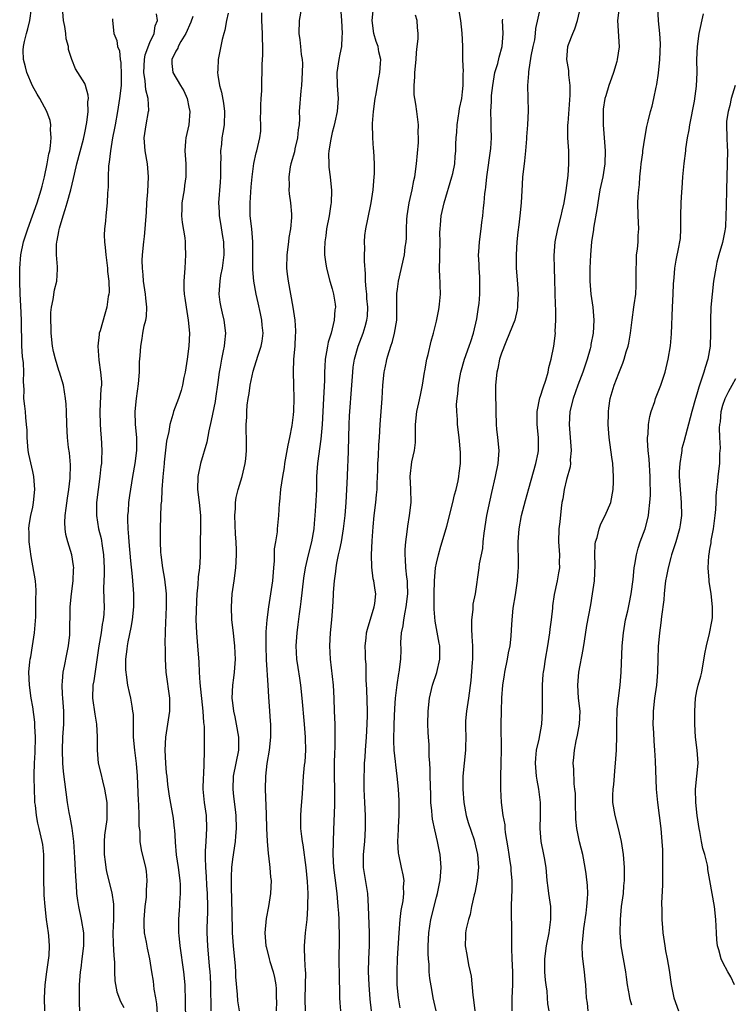
# Model space of a CAD drawing. Units: inches. Extents: x 2565000 to 2568000, y 1536000 to 1539000.
# Drawn here: x 2566975 to 2567085, y 1536148 to 1536299 of the extents above; entities that cross this region are included whole.
import ezdxf

# ---------------------------------------------------------------- set-up
doc = ezdxf.new("R2010")
doc.units = ezdxf.units.IN
doc.header["$MEASUREMENT"] = 0
doc.layers.add('LD25651536_2ft', color=62, linetype='Continuous')

msp = doc.modelspace()

# ---------------------------------------------------------------- linework, layer by layer
at = {"layer": 'LD25651536_2ft'}
for points, elevation in [([(2566978.85, 1536147), (2566978.83, 1536149), (2566978.93, 1536151), (2566979.16, 1536153), (2566979.51, 1536155.51), (2566979.6, 1536157), (2566979.46, 1536158.54), (2566979.45, 1536159), (2566979.14, 1536161), (2566978.89, 1536163), (2566978.77, 1536164.77), (2566978.77, 1536165.23), (2566978.72, 1536167), (2566978.72, 1536169), (2566978.7, 1536171), (2566978.54, 1536172.54), (2566978.47, 1536173), (2566978, 1536175), (2566977.79, 1536175.79), (2566977.56, 1536177), (2566977.41, 1536178.59), (2566977.34, 1536179), (2566977.31, 1536179.31), (2566977.25, 1536181), (2566977.24, 1536182.76), (2566977.22, 1536183.22), (2566977.28, 1536185), (2566977.37, 1536186.63), (2566977.42, 1536189), (2566977.32, 1536190.68), (2566977.33, 1536191.33), (2566977, 1536193.65), (2566976.78, 1536195), (2566976.52, 1536197), (2566976.43, 1536199), (2566976.56, 1536200.56), (2566976.61, 1536201), (2566976.69, 1536201.31), (2566976.99, 1536203), (2566977.29, 1536205), (2566977.46, 1536207.46), (2566977.5, 1536209), (2566977.5, 1536210.5), (2566977.55, 1536211), (2566977.54, 1536211.54), (2566977.41, 1536213), (2566976.74, 1536216.74), (2566976.45, 1536219), (2566976.44, 1536220.44), (2566976.41, 1536221), (2566976.47, 1536221.53), (2566976.72, 1536223), (2566977, 1536224.32), (2566977.13, 1536225), (2566977.32, 1536227), (2566977.18, 1536229), (2566977, 1536229.76), (2566976.41, 1536232.41), (2566976.32, 1536233), (2566976.14, 1536235), (2566976.14, 1536236.14), (2566976.06, 1536237), (2566975.92, 1536238.08), (2566975.87, 1536239), (2566975.78, 1536239.78), (2566975.66, 1536241), (2566975.68, 1536242.32), (2566975.6, 1536243.6), (2566975.64, 1536245), (2566975.57, 1536246.43), (2566975.43, 1536247.43), (2566975.34, 1536249), (2566975.33, 1536250.67), (2566975.3, 1536251.3), (2566975.29, 1536253), (2566975.19, 1536255.19), (2566975.08, 1536257), (2566975, 1536258.98), (2566975, 1536261), (2566975.16, 1536263), (2566975.6, 1536265), (2566976.26, 1536267), (2566976.99, 1536269), (2566977.7, 1536271), (2566978.3, 1536273), (2566978.43, 1536273.57), (2566978.81, 1536275), (2566979.24, 1536277), (2566979.49, 1536278.51), (2566979.61, 1536279), (2566979.75, 1536279.75), (2566979.85, 1536281), (2566979.75, 1536282.25), (2566979.79, 1536283), (2566979.66, 1536283.66), (2566979.17, 1536285), (2566978.08, 1536287), (2566977.67, 1536287.67), (2566976.97, 1536288.97), (2566976.09, 1536291), (2566975.89, 1536291.89), (2566975.57, 1536293), (2566975.56, 1536294.44), (2566975.58, 1536295), (2566975.74, 1536295.74), (2566976.03, 1536297), (2566976.27, 1536297.73), (2566976.54, 1536299), (2566976.81, 1536300.81)], 7772), ([(2566984.26, 1536147), (2566984.2, 1536148.2), (2566984.18, 1536149), (2566984.2, 1536151), (2566984.33, 1536153), (2566984.42, 1536153.58), (2566984.58, 1536155), (2566984.83, 1536157), (2566984.84, 1536159), (2566984.51, 1536161), (2566984.09, 1536163), (2566983.94, 1536163.94), (2566983.8, 1536165), (2566983.73, 1536166.27), (2566983.6, 1536167.6), (2566983.48, 1536170.52), (2566983.31, 1536173), (2566983.04, 1536175.04), (2566982.73, 1536176.73), (2566982.58, 1536177.42), (2566982.32, 1536179), (2566981.75, 1536183.75), (2566981.64, 1536185), (2566981.55, 1536187), (2566981.64, 1536189), (2566981.79, 1536191), (2566981.76, 1536191.76), (2566981.78, 1536193), (2566981.68, 1536194.32), (2566981.61, 1536195), (2566981.6, 1536195.6), (2566981.5, 1536197), (2566981.59, 1536197.59), (2566981.68, 1536199), (2566981.89, 1536199.89), (2566982.24, 1536201.76), (2566982.5, 1536203), (2566982.69, 1536204.69), (2566982.72, 1536205), (2566982.75, 1536208.75), (2566982.77, 1536209), (2566982.96, 1536211), (2566983.22, 1536213), (2566983.28, 1536214.72), (2566983.31, 1536215), (2566983.28, 1536215.28), (2566983.01, 1536217), (2566982.39, 1536219), (2566982.09, 1536220.09), (2566982, 1536221), (2566981.95, 1536221.95), (2566982.01, 1536223), (2566982.13, 1536224.13), (2566982.34, 1536225.66), (2566982.55, 1536227), (2566982.76, 1536228.76), (2566982.81, 1536230.81), (2566982.65, 1536232.65), (2566982.52, 1536233.48), (2566982.35, 1536235), (2566982.23, 1536237), (2566982.17, 1536239), (2566982.12, 1536240.12), (2566982.06, 1536241), (2566981.72, 1536243), (2566981.1, 1536245), (2566981, 1536245.28), (2566980.48, 1536247), (2566980.2, 1536248.2), (2566980.03, 1536249), (2566979.81, 1536251), (2566979.81, 1536251.81), (2566979.77, 1536253), (2566979.8, 1536254.2), (2566979.9, 1536255), (2566980.16, 1536256.16), (2566980.34, 1536257.66), (2566980.7, 1536259), (2566980.83, 1536260.83), (2566980.83, 1536261.17), (2566980.65, 1536263), (2566980.63, 1536264.63), (2566980.69, 1536265), (2566980.77, 1536265.23), (2566981, 1536266.6), (2566981.08, 1536266.92), (2566981.1, 1536267.1), (2566981.7, 1536269), (2566981.97, 1536269.97), (2566982.31, 1536271), (2566982.85, 1536273), (2566983.27, 1536274.73), (2566983.42, 1536275.42), (2566983.8, 1536277), (2566984.79, 1536280.79), (2566985, 1536281.73), (2566985.33, 1536283.33), (2566985.54, 1536285), (2566985.49, 1536286.51), (2566985.56, 1536287), (2566985.54, 1536287.55), (2566985.13, 1536289), (2566985, 1536289.3), (2566983.95, 1536291), (2566983.57, 1536291.57), (2566982.99, 1536292.99), (2566982.52, 1536294.52), (2566982.48, 1536295), (2566982.15, 1536296.15), (2566982.07, 1536297), (2566981.92, 1536298.08), (2566981.72, 1536299), (2566981.6, 1536301)], 7774), ([(2566996.29, 1536145), (2566996.08, 1536148.08), (2566995.93, 1536149), (2566995.67, 1536150.33), (2566995.54, 1536151.54), (2566995.29, 1536153), (2566994.99, 1536155), (2566994.63, 1536156.63), (2566994.48, 1536157.52), (2566994.19, 1536159), (2566994.13, 1536160.13), (2566994.14, 1536161), (2566994.28, 1536163), (2566994.45, 1536164.45), (2566994.47, 1536165), (2566994.46, 1536165.54), (2566994.58, 1536167), (2566994.46, 1536168.46), (2566994.37, 1536169), (2566993.69, 1536171.69), (2566993.51, 1536173), (2566993.49, 1536174.51), (2566993.37, 1536175.37), (2566993.37, 1536177), (2566993.29, 1536178.71), (2566993.25, 1536179.25), (2566993.09, 1536183.09), (2566992.96, 1536184.96), (2566992.7, 1536187), (2566992.5, 1536189), (2566992.46, 1536189.54), (2566992.46, 1536192.46), (2566992.4, 1536193), (2566992.26, 1536193.74), (2566992.07, 1536195), (2566991.85, 1536195.85), (2566991.6, 1536197), (2566991.41, 1536198.59), (2566991.33, 1536199), (2566991.32, 1536199.32), (2566991.31, 1536201), (2566991.5, 1536202.5), (2566991.54, 1536203), (2566991.65, 1536203.65), (2566992.14, 1536205.86), (2566992.32, 1536207), (2566992.52, 1536209), (2566992.51, 1536209.49), (2566992.53, 1536211), (2566992.34, 1536213.66), (2566992.05, 1536216.05), (2566991.8, 1536219), (2566991.77, 1536219.77), (2566991.65, 1536221), (2566991.61, 1536222.39), (2566991.62, 1536223), (2566991.69, 1536223.69), (2566991.77, 1536225), (2566991.91, 1536226.09), (2566992.38, 1536229), (2566992.74, 1536231), (2566993, 1536233), (2566993, 1536235), (2566992.79, 1536237), (2566992.71, 1536239), (2566992.93, 1536241), (2566993.25, 1536243.25), (2566993.38, 1536245), (2566993.4, 1536246.6), (2566993.5, 1536247.5), (2566993.58, 1536249), (2566993.79, 1536250.21), (2566993.9, 1536251), (2566994.12, 1536252.12), (2566994.36, 1536253), (2566994.46, 1536253.55), (2566994.53, 1536255), (2566994.35, 1536256.35), (2566994.33, 1536257), (2566994.03, 1536259), (2566993.98, 1536259.98), (2566993.85, 1536261), (2566993.83, 1536262.17), (2566993.87, 1536263), (2566994.06, 1536265), (2566994.18, 1536265.82), (2566994.29, 1536267), (2566994.36, 1536268.36), (2566994.47, 1536269.53), (2566994.55, 1536271), (2566994.69, 1536272.69), (2566994.79, 1536275), (2566994.61, 1536277), (2566994.27, 1536279), (2566994.14, 1536281), (2566994.42, 1536283), (2566994.8, 1536285), (2566994.82, 1536285.18), (2566994.75, 1536287), (2566994.35, 1536288.35), (2566994.29, 1536289.71), (2566994.05, 1536291), (2566994.15, 1536293), (2566994.26, 1536293.74), (2566995, 1536295.63), (2566995.67, 1536297), (2566995.82, 1536298.18), (2566996.15, 1536299), (2566996.02, 1536300.02)], 7778), ([(2567007, 1536300.11), (2567006.76, 1536299), (2567006.52, 1536297.48), (2567006.34, 1536297), (2567006.09, 1536296.09), (2567005.5, 1536293), (2567005.45, 1536291.45), (2567005.39, 1536291), (2567005.42, 1536290.58), (2567005.67, 1536289), (2567005.97, 1536287.97), (2567006.28, 1536286.28), (2567006.46, 1536285), (2567006.38, 1536283), (2567006.18, 1536281.82), (2567006.06, 1536281), (2567005.99, 1536279.99), (2567005.86, 1536279), (2567005.87, 1536277.88), (2567005.84, 1536277), (2567005.84, 1536275), (2567005.81, 1536274.19), (2567005.54, 1536271), (2567005.61, 1536269.61), (2567005.62, 1536269), (2567005.85, 1536267.85), (2567006.16, 1536265.84), (2567006.31, 1536265), (2567006.35, 1536263), (2567006.09, 1536261), (2567005.86, 1536259.86), (2567005.72, 1536259), (2567005.69, 1536258.31), (2567005.58, 1536257), (2567005.74, 1536255.74), (2567005.87, 1536255), (2567006.08, 1536254.08), (2567006.37, 1536253), (2567006.62, 1536251), (2567006.45, 1536249.55), (2567006.41, 1536249), (2567006.27, 1536248.27), (2567005.97, 1536247), (2567005.77, 1536245.77), (2567005.62, 1536245), (2567005.43, 1536243.43), (2567005.09, 1536241), (2567005, 1536240.51), (2567004.42, 1536237.58), (2567004.04, 1536236.04), (2567003.72, 1536234.28), (2567002.75, 1536231), (2567002.36, 1536229), (2567002.32, 1536227), (2567002.55, 1536225), (2567002.75, 1536223), (2567002.77, 1536221), (2567002.73, 1536219), (2567002.71, 1536216.71), (2567002.6, 1536215), (2567002.39, 1536213.61), (2567002.38, 1536212.38), (2567002.23, 1536211), (2567002.16, 1536209.84), (2567002.07, 1536207), (2567002.13, 1536205), (2567002.32, 1536203), (2567002.52, 1536200.52), (2567002.57, 1536199), (2567002.66, 1536197.34), (2567003.15, 1536193), (2567003.25, 1536191.25), (2567003.34, 1536190.66), (2567003.35, 1536187), (2567003.31, 1536186.69), (2567003.3, 1536185), (2567003.21, 1536183.21), (2567003.17, 1536182.83), (2567003.15, 1536181), (2567003.35, 1536179), (2567003.63, 1536177), (2567003.7, 1536175), (2567003.57, 1536173), (2567003.51, 1536171.51), (2567003.47, 1536171), (2567003.46, 1536170.54), (2567003.52, 1536169), (2567003.64, 1536167.64), (2567003.7, 1536166.3), (2567003.79, 1536165), (2567003.83, 1536163), (2567003.83, 1536162.17), (2567003.75, 1536159.75), (2567003.74, 1536159), (2567003.82, 1536157), (2567004.12, 1536153.88), (2567004.22, 1536153), (2567004.27, 1536152.27), (2567004.32, 1536151), (2567004.34, 1536147)], 7782), ([(2567008.74, 1536147), (2567008.52, 1536148.52), (2567008.47, 1536149.53), (2567008.22, 1536152.22), (2567008.19, 1536153), (2567008.12, 1536153.88), (2567007.82, 1536157), (2567007.7, 1536159), (2567007.61, 1536162.39), (2567007.6, 1536163.6), (2567007.52, 1536166.48), (2567007.52, 1536167), (2567007.55, 1536167.55), (2567007.59, 1536169), (2567007.72, 1536170.28), (2567008.12, 1536173), (2567008.21, 1536173.79), (2567008.31, 1536175), (2567008.25, 1536177), (2567008.12, 1536177.88), (2567007.9, 1536179.9), (2567007.76, 1536181), (2567007.84, 1536183), (2567008.63, 1536187), (2567008.66, 1536188.66), (2567008.66, 1536189), (2567008.32, 1536191), (2567008.11, 1536192.11), (2567007.89, 1536193), (2567007.71, 1536194.29), (2567007.63, 1536195), (2567007.72, 1536197), (2567007.9, 1536198.1), (2567008.01, 1536199), (2567008.14, 1536201), (2567008.08, 1536201.92), (2567008.04, 1536203), (2567007.95, 1536203.95), (2567007.82, 1536205), (2567007.6, 1536207), (2567007.52, 1536209), (2567007.64, 1536211), (2567007.95, 1536213), (2567008.22, 1536215), (2567008.3, 1536217), (2567008.29, 1536217.71), (2567008.23, 1536219), (2567008.15, 1536220.15), (2567008.03, 1536223), (2567008.12, 1536224.12), (2567008.13, 1536225), (2567008.23, 1536225.77), (2567008.55, 1536227), (2567009.18, 1536229), (2567009.64, 1536231), (2567009.73, 1536231.73), (2567009.84, 1536233), (2567009.82, 1536235), (2567009.79, 1536235.79), (2567009.79, 1536237), (2567009.89, 1536238.11), (2567009.9, 1536239), (2567009.96, 1536239.96), (2567010.11, 1536241), (2567010.23, 1536241.77), (2567010.39, 1536243), (2567010.84, 1536245.16), (2567011.34, 1536246.66), (2567011.62, 1536247.62), (2567012.08, 1536249), (2567012.22, 1536249.78), (2567012.37, 1536251), (2567012.25, 1536252.25), (2567012.19, 1536253), (2567011.97, 1536254.03), (2567011.64, 1536255.64), (2567011.33, 1536257), (2567010.98, 1536259), (2567010.79, 1536260.79), (2567010.81, 1536261.19), (2567010.78, 1536265), (2567010.63, 1536267), (2567010.42, 1536269), (2567010.39, 1536270.39), (2567010.39, 1536271), (2567010.54, 1536273.46), (2567010.69, 1536275), (2567010.96, 1536277.04), (2567011.33, 1536278.67), (2567011.44, 1536279), (2567011.9, 1536281), (2567012.01, 1536281.99), (2567012.03, 1536283), (2567011.99, 1536283.99), (2567012.02, 1536285), (2567012.03, 1536285.97), (2567012.08, 1536287), (2567012.19, 1536288.19), (2567012.19, 1536289.81), (2567012.23, 1536291), (2567012.22, 1536292.22), (2567012.28, 1536293), (2567012.35, 1536293.65), (2567012.33, 1536295), (2567012.27, 1536296.27), (2567012.29, 1536297), (2567012.19, 1536299), (2567012.18, 1536300.18)], 7784), ([(2567018.3, 1536301), (2567017.91, 1536299), (2567017.89, 1536297), (2567018.04, 1536296.04), (2567018.14, 1536295), (2567018.24, 1536293.76), (2567018.36, 1536293), (2567018.41, 1536292.41), (2567018.4, 1536291), (2567018.3, 1536289), (2567018.18, 1536288.18), (2567017.93, 1536285), (2567017.96, 1536283.96), (2567017.9, 1536283), (2567017.78, 1536282.22), (2567017.69, 1536281), (2567017.28, 1536279.28), (2567017.18, 1536278.82), (2567016.66, 1536277), (2567016.56, 1536276.55), (2567016.31, 1536275), (2567016.36, 1536273.64), (2567016.32, 1536273), (2567016.38, 1536272.38), (2567016.6, 1536271), (2567016.72, 1536269.28), (2567016.75, 1536269), (2567016.76, 1536268.76), (2567016.58, 1536267), (2567016.34, 1536265.66), (2567016.29, 1536265), (2567016.04, 1536263), (2567015.99, 1536261), (2567016.08, 1536260.08), (2567016.21, 1536259), (2567016.93, 1536255), (2567017.25, 1536253), (2567017.37, 1536251.37), (2567017.36, 1536251), (2567017.32, 1536250.68), (2567017.24, 1536249), (2567017.06, 1536247), (2567017.02, 1536245), (2567017.06, 1536243), (2567017.09, 1536241), (2567017.05, 1536239.05), (2567017, 1536238.45), (2567016.82, 1536236.82), (2567016.46, 1536235), (2567016.19, 1536233.81), (2567015.68, 1536231), (2567015.61, 1536230.39), (2567015.34, 1536229), (2567015.05, 1536227.05), (2567014.89, 1536225.11), (2567014.84, 1536224.84), (2567014.74, 1536223), (2567014.56, 1536221), (2567014.53, 1536220.53), (2567014.28, 1536219), (2567014.09, 1536217.91), (2567014.07, 1536216.07), (2567013.96, 1536215), (2567013.8, 1536213), (2567013.54, 1536211), (2567013.22, 1536209), (2567012.96, 1536207), (2567012.81, 1536205.19), (2567012.82, 1536204.82), (2567012.78, 1536203), (2567012.85, 1536200.85), (2567013.12, 1536197), (2567013.22, 1536195.22), (2567013.36, 1536193), (2567013.47, 1536191.47), (2567013.52, 1536191), (2567013.54, 1536189), (2567013.29, 1536187), (2567012.94, 1536184.94), (2567012.75, 1536183), (2567012.72, 1536181), (2567012.83, 1536177.17), (2567012.91, 1536175), (2567013.02, 1536173.02), (2567013.14, 1536171.14), (2567013.21, 1536170.79), (2567013.41, 1536169), (2567013.54, 1536167.54), (2567013.62, 1536167), (2567013.54, 1536165), (2567013.2, 1536163), (2567012.84, 1536161.16), (2567012.66, 1536159), (2567012.79, 1536157), (2567012.83, 1536156.83), (2567013.24, 1536155.24), (2567013.29, 1536155), (2567013.41, 1536154.59), (2567013.92, 1536153), (2567014.13, 1536152.13), (2567014.32, 1536151), (2567014.38, 1536150.38), (2567014.39, 1536149), (2567014.42, 1536148.42), (2567014.39, 1536147)], 7786), ([(2567024.33, 1536300.33), (2567024.42, 1536299), (2567024.52, 1536297), (2567024.48, 1536296.48), (2567024.41, 1536295), (2567024.18, 1536293.82), (2567024.01, 1536293), (2567023.7, 1536291), (2567023.77, 1536289), (2567023.92, 1536287), (2567023.76, 1536285), (2567023.39, 1536283.39), (2567023.26, 1536282.74), (2567023, 1536281.8), (2567022.76, 1536280.76), (2567022.5, 1536279), (2567022.45, 1536278.45), (2567022.46, 1536277), (2567022.5, 1536276.5), (2567022.68, 1536275), (2567022.88, 1536272.88), (2567022.81, 1536271), (2567022.79, 1536270.79), (2567022.52, 1536269), (2567022.14, 1536267), (2567022.04, 1536265.96), (2567021.85, 1536265), (2567021.79, 1536263.79), (2567021.83, 1536263), (2567021.95, 1536261.95), (2567022.12, 1536261), (2567022.64, 1536259), (2567023, 1536257.82), (2567023.21, 1536257), (2567023.45, 1536255.45), (2567023.49, 1536255), (2567023.42, 1536254.58), (2567023.32, 1536253), (2567022.81, 1536251), (2567022.38, 1536249.62), (2567022.26, 1536249), (2567022.14, 1536248.14), (2567021.92, 1536247), (2567021.88, 1536245.88), (2567021.82, 1536245), (2567021.8, 1536243.8), (2567021.68, 1536241), (2567021.47, 1536237), (2567021.31, 1536235.31), (2567021.27, 1536234.73), (2567020.72, 1536231), (2567020.59, 1536229), (2567020.56, 1536227), (2567020.45, 1536224.45), (2567020.35, 1536223), (2567020.22, 1536221.78), (2567020.16, 1536221), (2567019.81, 1536219), (2567019.31, 1536217), (2567018.86, 1536215), (2567018.6, 1536213.4), (2567018.2, 1536209.8), (2567018.09, 1536209), (2567017.93, 1536207.93), (2567017.73, 1536206.27), (2567017.54, 1536205), (2567017.41, 1536203), (2567017.52, 1536201), (2567017.7, 1536199.7), (2567017.96, 1536198.04), (2567018.11, 1536197), (2567018.33, 1536195), (2567018.71, 1536191), (2567018.85, 1536189), (2567018.84, 1536188.84), (2567018.87, 1536187), (2567018.77, 1536185.23), (2567018.7, 1536184.7), (2567018.56, 1536183), (2567018.38, 1536180.38), (2567018.16, 1536177.84), (2567018.12, 1536177), (2567018.14, 1536176.14), (2567018.14, 1536175), (2567018.26, 1536173.74), (2567018.36, 1536173), (2567018.48, 1536172.48), (2567018.95, 1536169), (2567019.15, 1536166.85), (2567019.23, 1536165), (2567019.2, 1536163.2), (2567019.21, 1536162.79), (2567019.08, 1536161), (2567018.83, 1536159), (2567018.67, 1536157), (2567018.7, 1536156.7), (2567018.74, 1536155), (2567018.83, 1536153.17), (2567018.87, 1536152.87), (2567018.86, 1536151), (2567018.79, 1536148.79), (2567018.83, 1536147)], 7788), ([(2567024.3, 1536147), (2567024.22, 1536148.22), (2567024.19, 1536149), (2567024.19, 1536149.81), (2567024.1, 1536152.1), (2567024.06, 1536155), (2567024.11, 1536157.89), (2567024.11, 1536159), (2567024.05, 1536160.05), (2567024.05, 1536161), (2567024, 1536162), (2567023.93, 1536163), (2567023.76, 1536165), (2567023.44, 1536167.44), (2567023.25, 1536169), (2567023.16, 1536171), (2567023.18, 1536173), (2567023.23, 1536174.77), (2567023.4, 1536178.6), (2567023.39, 1536181), (2567023.34, 1536183), (2567023.34, 1536185), (2567023.38, 1536186.62), (2567023.43, 1536187.43), (2567023.47, 1536189), (2567023.44, 1536190.56), (2567023.45, 1536191), (2567023.36, 1536193), (2567023.3, 1536195), (2567023.19, 1536197), (2567022.73, 1536201), (2567022.64, 1536203), (2567022.73, 1536205), (2567022.93, 1536207), (2567023.1, 1536209), (2567023.2, 1536210.8), (2567023.21, 1536211.21), (2567023.34, 1536213), (2567023.55, 1536214.45), (2567023.59, 1536215), (2567023.71, 1536215.71), (2567023.98, 1536217), (2567024.18, 1536217.82), (2567024.4, 1536219), (2567024.74, 1536221), (2567024.99, 1536223), (2567025.16, 1536225), (2567025.26, 1536227), (2567025.32, 1536229), (2567025.41, 1536230.59), (2567025.42, 1536231.42), (2567025.51, 1536233), (2567025.61, 1536237), (2567025.67, 1536238.33), (2567025.99, 1536243), (2567026.14, 1536245), (2567026.23, 1536245.77), (2567026.44, 1536247), (2567026.99, 1536249), (2567027.75, 1536251), (2567028.04, 1536252.04), (2567028.33, 1536253), (2567028.41, 1536253.59), (2567028.46, 1536255), (2567028.33, 1536256.33), (2567028.29, 1536257), (2567028.21, 1536257.79), (2567028.13, 1536259), (2567028.13, 1536260.13), (2567027.95, 1536262.05), (2567027.96, 1536263), (2567028.01, 1536264.01), (2567027.93, 1536265), (2567027.99, 1536266.01), (2567028.15, 1536267), (2567028.48, 1536268.48), (2567028.98, 1536271), (2567029.26, 1536273), (2567029.46, 1536275), (2567029.48, 1536275.48), (2567029.5, 1536277), (2567029.38, 1536279), (2567029.35, 1536279.35), (2567029.24, 1536281), (2567029.2, 1536283.2), (2567029.32, 1536285), (2567029.59, 1536287), (2567029.75, 1536287.75), (2567029.95, 1536289), (2567030.18, 1536290.18), (2567030.32, 1536291), (2567030.39, 1536292.39), (2567030.44, 1536293), (2567030.17, 1536294.17), (2567030.03, 1536295), (2567029.76, 1536295.76), (2567029.38, 1536297), (2567029.12, 1536299), (2567029.33, 1536301)], 7790), ([(2567033.45, 1536147.45), (2567033.16, 1536149), (2567032.97, 1536151), (2567032.95, 1536153), (2567033.03, 1536155.03), (2567033.27, 1536159), (2567033.42, 1536161), (2567033.58, 1536162.42), (2567033.89, 1536163.89), (2567034.01, 1536165), (2567033.96, 1536166.04), (2567034.04, 1536167), (2567033.9, 1536167.9), (2567033.64, 1536169), (2567033.22, 1536171), (2567033.19, 1536171.19), (2567033.09, 1536173), (2567033.19, 1536174.81), (2567033.18, 1536175.18), (2567033.29, 1536177), (2567033.29, 1536178.71), (2567033.27, 1536179.27), (2567033.15, 1536181), (2567032.98, 1536183), (2567032.76, 1536184.76), (2567032.74, 1536185.26), (2567032.53, 1536187), (2567032.44, 1536188.44), (2567032.5, 1536191), (2567032.62, 1536193.38), (2567032.73, 1536195), (2567032.95, 1536197.05), (2567033.24, 1536198.76), (2567033.3, 1536199), (2567033.53, 1536201), (2567033.57, 1536202.43), (2567033.55, 1536203.55), (2567033.66, 1536205), (2567033.9, 1536206.1), (2567033.98, 1536207), (2567034.18, 1536208.18), (2567034.37, 1536209), (2567034.61, 1536211), (2567034.58, 1536212.58), (2567034.54, 1536213), (2567034.44, 1536213.56), (2567034.29, 1536215), (2567034.26, 1536216.26), (2567034.18, 1536217), (2567034.2, 1536217.8), (2567034.32, 1536219), (2567034.53, 1536220.53), (2567034.61, 1536221.39), (2567034.88, 1536223), (2567035.12, 1536225), (2567035.08, 1536227.08), (2567034.97, 1536229), (2567035.24, 1536231.24), (2567035.64, 1536233), (2567035.79, 1536234.21), (2567035.8, 1536235), (2567035.78, 1536235.78), (2567035.8, 1536237), (2567035.99, 1536239), (2567036.3, 1536240.3), (2567036.53, 1536241.47), (2567036.88, 1536243), (2567037.18, 1536245), (2567037.24, 1536245.24), (2567037.52, 1536247), (2567037.73, 1536247.73), (2567038.2, 1536249.8), (2567038.56, 1536251), (2567039, 1536252.82), (2567039.38, 1536254.62), (2567039.43, 1536255), (2567039.45, 1536255.45), (2567039.61, 1536257), (2567039.59, 1536258.41), (2567039.55, 1536259), (2567039.5, 1536259.5), (2567039.46, 1536261), (2567039.52, 1536262.48), (2567039.5, 1536263), (2567039.55, 1536265), (2567039.54, 1536266.46), (2567039.57, 1536267), (2567039.64, 1536267.64), (2567039.74, 1536269), (2567040.19, 1536271), (2567041.38, 1536275), (2567041.51, 1536275.51), (2567041.81, 1536277), (2567041.89, 1536278.11), (2567041.99, 1536279), (2567041.99, 1536279.99), (2567042.04, 1536281), (2567042.15, 1536281.85), (2567042.18, 1536283), (2567042.5, 1536285), (2567042.53, 1536285.47), (2567042.88, 1536287), (2567043, 1536288.03), (2567043.1, 1536289), (2567043.11, 1536290.89), (2567043.14, 1536291.13), (2567043.08, 1536293), (2567043.05, 1536295.05), (2567042.95, 1536297.05), (2567042.73, 1536299), (2567042.49, 1536300.48)], 7794), ([(2567054.95, 1536300.95), (2567054.23, 1536297.77), (2567054.17, 1536297), (2567054.04, 1536296.04), (2567053.81, 1536295), (2567053.52, 1536293.52), (2567053.12, 1536291.12), (2567053.13, 1536290.87), (2567052.99, 1536289), (2567053.1, 1536285.1), (2567052.99, 1536283), (2567052.85, 1536281.15), (2567052.81, 1536280.81), (2567052.68, 1536279), (2567052.54, 1536277.46), (2567052.48, 1536277), (2567052.24, 1536275), (2567052.16, 1536273.84), (2567052.01, 1536271), (2567051.81, 1536269), (2567051.65, 1536267.65), (2567051.49, 1536266.51), (2567051.34, 1536265), (2567051.22, 1536263), (2567051.25, 1536261), (2567051.45, 1536258.55), (2567051.55, 1536257), (2567051.47, 1536255.47), (2567051.47, 1536255), (2567051.41, 1536254.59), (2567051.02, 1536253), (2567050.24, 1536251), (2567049.64, 1536249.64), (2567049, 1536247.95), (2567048.7, 1536247), (2567048.44, 1536245.56), (2567048.27, 1536245), (2567048.09, 1536243), (2567048.05, 1536241.95), (2567048.08, 1536241), (2567048.13, 1536240.13), (2567048.11, 1536239), (2567048.19, 1536237), (2567048.25, 1536236.25), (2567048.4, 1536235), (2567048.59, 1536233), (2567048.45, 1536231), (2567048.02, 1536229), (2567047.44, 1536226.56), (2567046.7, 1536223), (2567046.29, 1536220.29), (2567046.15, 1536219), (2567046.06, 1536217.94), (2567045.58, 1536215.58), (2567045.53, 1536215), (2567044.94, 1536211), (2567044.61, 1536209.39), (2567044.61, 1536208.61), (2567044.4, 1536207), (2567044.38, 1536205.62), (2567044.46, 1536204.46), (2567044.52, 1536203), (2567044.52, 1536201), (2567044.47, 1536200.47), (2567044.28, 1536197.72), (2567043.93, 1536195), (2567043.61, 1536193), (2567043.49, 1536191.49), (2567043.46, 1536191), (2567043.48, 1536190.52), (2567043.5, 1536189), (2567043.47, 1536187.47), (2567043.49, 1536187), (2567043.07, 1536183), (2567043.03, 1536181), (2567043.2, 1536179), (2567043.59, 1536177), (2567043.89, 1536175.89), (2567044.77, 1536173.23), (2567045, 1536172.35), (2567045.3, 1536171), (2567045.46, 1536169), (2567045.28, 1536167), (2567044.89, 1536165.11), (2567044.81, 1536164.81), (2567044.4, 1536163), (2567044.19, 1536161.81), (2567043.93, 1536161), (2567043.57, 1536159.57), (2567043.49, 1536159), (2567043.49, 1536158.51), (2567043.41, 1536157), (2567043.67, 1536155.67), (2567043.95, 1536154.05), (2567044.2, 1536153), (2567044.33, 1536152.33), (2567044.59, 1536149.41), (2567044.7, 1536148.7), (2567044.88, 1536147)], 7798), ([(2567050.63, 1536147), (2567050.65, 1536149), (2567050.72, 1536151), (2567050.71, 1536153), (2567050.62, 1536155), (2567050.6, 1536156.6), (2567050.56, 1536157.44), (2567050.59, 1536159), (2567050.57, 1536160.57), (2567050.55, 1536161), (2567050.53, 1536163), (2567050.58, 1536164.58), (2567050.64, 1536165.36), (2567050.65, 1536167), (2567050.49, 1536168.49), (2567050.48, 1536169), (2567050.26, 1536170.26), (2567050.17, 1536171), (2567050.02, 1536172.02), (2567049.63, 1536174.37), (2567049.58, 1536175), (2567049.55, 1536175.55), (2567049.26, 1536177), (2567049.01, 1536178.99), (2567048.91, 1536181), (2567048.89, 1536183), (2567048.92, 1536184.92), (2567048.93, 1536185.07), (2567048.97, 1536187), (2567048.93, 1536191), (2567048.97, 1536193), (2567049.06, 1536195.06), (2567049.2, 1536197), (2567049.45, 1536198.55), (2567049.49, 1536199), (2567049.92, 1536201), (2567050.06, 1536201.95), (2567050.31, 1536203), (2567050.49, 1536204.49), (2567050.52, 1536205.48), (2567050.62, 1536207), (2567050.81, 1536208.81), (2567051.16, 1536210.84), (2567051.19, 1536211.19), (2567051.44, 1536213), (2567051.53, 1536214.47), (2567051.58, 1536215), (2567051.58, 1536215.58), (2567051.54, 1536219), (2567051.69, 1536221), (2567052.07, 1536223), (2567052.67, 1536225.33), (2567053.18, 1536227.18), (2567054.28, 1536231), (2567054.62, 1536232.62), (2567054.69, 1536233), (2567054.7, 1536235), (2567054.49, 1536237), (2567054.48, 1536239), (2567054.9, 1536241.1), (2567055, 1536241.36), (2567055.37, 1536242.63), (2567055.78, 1536243.78), (2567056.14, 1536245), (2567056.26, 1536245.74), (2567056.64, 1536247), (2567057.02, 1536249), (2567057.27, 1536251), (2567057.26, 1536251.26), (2567057.35, 1536253), (2567057.33, 1536254.67), (2567057.29, 1536255.29), (2567057.18, 1536259.18), (2567057.11, 1536261), (2567057.06, 1536262.94), (2567057.22, 1536265), (2567057.63, 1536267), (2567058.16, 1536269), (2567058.29, 1536269.71), (2567058.61, 1536271), (2567058.92, 1536272.92), (2567059.21, 1536275.21), (2567059.34, 1536277), (2567059.31, 1536279), (2567059.19, 1536281), (2567059.2, 1536283), (2567059.21, 1536283.21), (2567059.54, 1536287.54), (2567059.53, 1536289), (2567059.33, 1536290.67), (2567059.34, 1536291), (2567059.32, 1536291.32), (2567059.02, 1536293), (2567059.2, 1536295), (2567059.29, 1536295.29), (2567059.94, 1536297), (2567060.27, 1536297.73), (2567060.69, 1536299), (2567061.13, 1536301)], 7800), ([(2567067.05, 1536301), (2567066.83, 1536299), (2567067.04, 1536294.96), (2567066.78, 1536293), (2567066.7, 1536292.7), (2567066.18, 1536291), (2567065.87, 1536290.13), (2567065.49, 1536289), (2567065, 1536287.42), (2567064.88, 1536287), (2567064.63, 1536285.37), (2567064.6, 1536285), (2567064.59, 1536283), (2567064.89, 1536279), (2567064.85, 1536277), (2567064.53, 1536275), (2567064.1, 1536273), (2567063.77, 1536271), (2567063.7, 1536270.3), (2567063.14, 1536267.14), (2567063.11, 1536266.89), (2567062.84, 1536265), (2567062.66, 1536263), (2567062.54, 1536261), (2567062.54, 1536259), (2567062.71, 1536257), (2567063.01, 1536255.01), (2567063.19, 1536253), (2567063.08, 1536251), (2567062.73, 1536249.27), (2567062.69, 1536249), (2567062.6, 1536248.6), (2567062.16, 1536247), (2567061.5, 1536245), (2567060.7, 1536243), (2567059.99, 1536241), (2567059.51, 1536239), (2567059.38, 1536237), (2567059.7, 1536233), (2567059.56, 1536231.56), (2567059.58, 1536231), (2567059.52, 1536230.48), (2567059, 1536228.57), (2567058.62, 1536227), (2567058.4, 1536225.6), (2567058.27, 1536225), (2567058.14, 1536224.14), (2567057.94, 1536222.06), (2567057.82, 1536221), (2567057.76, 1536219), (2567057.88, 1536217), (2567057.86, 1536215.86), (2567057.89, 1536215), (2567057.77, 1536214.23), (2567057.54, 1536213), (2567057.08, 1536210.92), (2567056.83, 1536209.17), (2567056.81, 1536208.81), (2567056.6, 1536207), (2567056.41, 1536205.59), (2567056.35, 1536205), (2567056.04, 1536203), (2567055.69, 1536201), (2567055.47, 1536199.47), (2567055.39, 1536199), (2567055.35, 1536198.65), (2567055.24, 1536197), (2567055.23, 1536195), (2567055.25, 1536193), (2567055.14, 1536191), (2567054.72, 1536188.72), (2567054.34, 1536187), (2567054.21, 1536185.79), (2567054.17, 1536185), (2567054.33, 1536183), (2567054.42, 1536182.42), (2567054.67, 1536181), (2567054.91, 1536179), (2567054.92, 1536177), (2567054.87, 1536175), (2567055.04, 1536173), (2567055.45, 1536171), (2567055.53, 1536170.47), (2567055.79, 1536169), (2567055.98, 1536167), (2567056.13, 1536165.87), (2567056.23, 1536165), (2567056.52, 1536163), (2567056.52, 1536161.48), (2567056.54, 1536161), (2567056.24, 1536159), (2567055.84, 1536157), (2567055.59, 1536155), (2567055.6, 1536153), (2567055.71, 1536151.71), (2567055.79, 1536151), (2567055.95, 1536150.05), (2567056.03, 1536149), (2567056.08, 1536148.08), (2567056.27, 1536147)], 7802), ([(2567062.32, 1536147), (2567062.18, 1536148.18), (2567062.05, 1536149), (2567062.02, 1536150.02), (2567061.92, 1536151), (2567061.86, 1536151.86), (2567061.74, 1536153), (2567061.49, 1536155), (2567061.45, 1536155.45), (2567061.4, 1536157), (2567061.42, 1536157.42), (2567061.63, 1536159.63), (2567061.98, 1536162.02), (2567062.11, 1536163), (2567062.22, 1536164.22), (2567062.24, 1536165), (2567062.22, 1536166.22), (2567062.02, 1536168.02), (2567061.86, 1536169), (2567061.47, 1536171), (2567060.96, 1536172.96), (2567060.56, 1536175), (2567060.41, 1536176.41), (2567060.35, 1536179), (2567060.34, 1536180.34), (2567060.28, 1536181), (2567060.15, 1536181.85), (2567060.1, 1536184.1), (2567060.02, 1536185), (2567060.12, 1536185.88), (2567060.19, 1536187), (2567060.46, 1536188.46), (2567060.67, 1536189.33), (2567060.98, 1536191), (2567061.06, 1536193), (2567060.83, 1536195), (2567060.7, 1536197), (2567060.89, 1536199), (2567061.56, 1536202.44), (2567061.73, 1536203.73), (2567062.12, 1536206.12), (2567062.7, 1536209.3), (2567062.99, 1536211), (2567063.26, 1536213), (2567063.39, 1536215.39), (2567063.35, 1536217), (2567063.39, 1536218.61), (2567063.45, 1536219), (2567063.66, 1536219.66), (2567063.98, 1536221), (2567064.26, 1536221.74), (2567064.93, 1536223), (2567065.76, 1536225), (2567066.13, 1536227), (2567066.18, 1536228.18), (2567066.2, 1536229), (2567066.08, 1536231), (2567065.96, 1536231.96), (2567065.52, 1536235), (2567065.39, 1536237), (2567065.43, 1536238.57), (2567065.43, 1536239), (2567065.48, 1536239.48), (2567065.69, 1536241), (2567066.01, 1536241.99), (2567066.28, 1536243), (2567067, 1536244.89), (2567067.62, 1536246.38), (2567067.83, 1536247), (2567068.15, 1536248.15), (2567068.43, 1536249), (2567068.54, 1536249.46), (2567068.8, 1536251), (2567069.05, 1536253.05), (2567069.33, 1536255), (2567069.37, 1536255.37), (2567069.6, 1536257), (2567069.68, 1536258.32), (2567069.69, 1536259), (2567069.67, 1536261), (2567069.72, 1536261.72), (2567069.75, 1536263), (2567069.89, 1536263.89), (2567069.97, 1536265), (2567069.99, 1536266.01), (2567070.07, 1536267), (2567069.97, 1536269), (2567069.94, 1536271), (2567069.99, 1536271.99), (2567070.08, 1536273), (2567070.18, 1536273.82), (2567070.26, 1536275), (2567070.4, 1536276.4), (2567070.46, 1536277), (2567070.69, 1536278.69), (2567070.72, 1536279), (2567071, 1536280.91), (2567071.3, 1536282.7), (2567071.53, 1536283.53), (2567071.89, 1536285), (2567072.14, 1536285.86), (2567072.41, 1536287), (2567072.73, 1536288.73), (2567072.84, 1536289.16), (2567073.1, 1536290.9), (2567073.31, 1536293), (2567073.4, 1536295.4), (2567073.31, 1536297), (2567073.09, 1536298.91), (2567073, 1536301.02)], 7804), ([(2567069, 1536147.87), (2567068.75, 1536148.75), (2567068.7, 1536149), (2567068.66, 1536149.34), (2567068.36, 1536151), (2567068.18, 1536152.18), (2567068.08, 1536153), (2567067.71, 1536155), (2567067.37, 1536157), (2567067.23, 1536159), (2567067.26, 1536161), (2567067.44, 1536163), (2567067.71, 1536165), (2567067.8, 1536166.2), (2567067.89, 1536167), (2567067.9, 1536167.9), (2567067.89, 1536169), (2567067.72, 1536171), (2567067.65, 1536171.65), (2567067.43, 1536173), (2567066.98, 1536175), (2567066.44, 1536177), (2567066.11, 1536179), (2567066.09, 1536180.09), (2567066.13, 1536181), (2567066.24, 1536181.76), (2567066.44, 1536184.44), (2567066.5, 1536185), (2567066.63, 1536187), (2567066.71, 1536189.29), (2567066.69, 1536191), (2567066.77, 1536193.23), (2567066.97, 1536195), (2567067.22, 1536197), (2567067.38, 1536199), (2567067.52, 1536203), (2567067.71, 1536205), (2567068.05, 1536207), (2567068.37, 1536208.37), (2567068.58, 1536209.42), (2567068.92, 1536211), (2567069.21, 1536213.21), (2567069.39, 1536215), (2567069.49, 1536215.49), (2567069.72, 1536217), (2567069.99, 1536218.01), (2567070.3, 1536219), (2567071.04, 1536221), (2567071.46, 1536222.54), (2567071.56, 1536223), (2567071.6, 1536223.6), (2567071.79, 1536225), (2567071.86, 1536226.14), (2567071.86, 1536227), (2567071.83, 1536227.83), (2567071.84, 1536229), (2567071.66, 1536231.66), (2567071.5, 1536233), (2567071.41, 1536234.59), (2567071.42, 1536235), (2567071.5, 1536235.5), (2567071.59, 1536237), (2567071.78, 1536238.22), (2567072, 1536239), (2567072.52, 1536240.52), (2567072.66, 1536241), (2567073.46, 1536243), (2567074.12, 1536245), (2567074.61, 1536247), (2567074.96, 1536249.04), (2567075.12, 1536250.88), (2567075.24, 1536255), (2567075.34, 1536257), (2567075.41, 1536258.59), (2567075.51, 1536259.51), (2567075.6, 1536261), (2567075.8, 1536262.2), (2567076.21, 1536264.21), (2567076.39, 1536265), (2567076.46, 1536265.54), (2567076.55, 1536267), (2567076.53, 1536269), (2567076.59, 1536271), (2567076.7, 1536272.7), (2567076.73, 1536273.27), (2567076.85, 1536275), (2567077.05, 1536277.05), (2567077.29, 1536279), (2567077.31, 1536279.31), (2567077.56, 1536281), (2567077.81, 1536282.19), (2567077.91, 1536283), (2567078.63, 1536286.63), (2567078.93, 1536288.93), (2567079.02, 1536291), (2567079, 1536293), (2567079.08, 1536295), (2567079.37, 1536297), (2567080.01, 1536300.01)], 7806), ([(2566989.25, 1536299.25), (2566989.26, 1536299), (2566989.46, 1536297), (2566989.9, 1536295.9), (2566990.03, 1536295), (2566990.32, 1536294.32), (2566990.43, 1536293), (2566990.54, 1536292.54), (2566990.61, 1536290.61), (2566990.56, 1536289), (2566990.35, 1536287), (2566990.02, 1536285), (2566989.64, 1536283), (2566989.56, 1536282.44), (2566989.27, 1536281), (2566988.95, 1536279), (2566988.76, 1536277.24), (2566988.7, 1536277), (2566988.63, 1536276.63), (2566988.57, 1536275), (2566988.58, 1536273.42), (2566988.52, 1536273), (2566988.47, 1536272.47), (2566988.45, 1536271), (2566988.25, 1536269), (2566988.2, 1536268.2), (2566988.02, 1536267), (2566987.95, 1536266.05), (2566988.01, 1536265), (2566988.14, 1536264.14), (2566988.22, 1536263), (2566988.49, 1536261), (2566988.49, 1536260.49), (2566988.68, 1536259), (2566988.73, 1536257.27), (2566988.69, 1536257), (2566988.61, 1536256.61), (2566988.4, 1536255), (2566988.06, 1536253.94), (2566987.34, 1536251.34), (2566987.22, 1536251), (2566987.19, 1536250.81), (2566986.98, 1536249.02), (2566987.13, 1536246.87), (2566987.43, 1536245), (2566987.55, 1536243.55), (2566987.54, 1536243), (2566987.48, 1536242.51), (2566987.31, 1536239), (2566987.38, 1536237), (2566987.47, 1536235.47), (2566987.52, 1536235), (2566987.61, 1536233), (2566987.58, 1536231.58), (2566987.54, 1536231), (2566987.48, 1536230.52), (2566987.33, 1536229), (2566987.05, 1536227), (2566986.81, 1536225), (2566986.78, 1536223), (2566987.11, 1536221), (2566987.49, 1536219.49), (2566987.65, 1536218.35), (2566987.87, 1536217), (2566987.95, 1536215), (2566987.96, 1536214.04), (2566987.87, 1536211.87), (2566987.94, 1536210.06), (2566987.95, 1536209), (2566987.9, 1536207.9), (2566987.84, 1536207), (2566987.68, 1536206.32), (2566987.51, 1536205), (2566987.15, 1536203), (2566986.37, 1536197.63), (2566986.25, 1536197), (2566986.19, 1536195), (2566986.53, 1536192.53), (2566986.81, 1536191), (2566986.92, 1536189.08), (2566986.89, 1536187), (2566987.07, 1536185), (2566987.45, 1536183.45), (2566987.7, 1536182.3), (2566988.03, 1536181), (2566988.18, 1536180.18), (2566988.36, 1536179), (2566988.36, 1536177.64), (2566988.4, 1536177), (2566988.36, 1536176.36), (2566988.02, 1536173.98), (2566987.96, 1536173), (2566987.98, 1536171.98), (2566987.97, 1536171), (2566988.13, 1536169.87), (2566988.22, 1536169), (2566988.34, 1536168.34), (2566989.13, 1536165.13), (2566989.39, 1536163.39), (2566989.41, 1536163), (2566989.39, 1536162.61), (2566989.4, 1536161), (2566989.31, 1536159), (2566989.34, 1536157.34), (2566989.44, 1536155.44), (2566989.54, 1536154.46), (2566989.57, 1536153), (2566989.62, 1536151.62), (2566989.91, 1536149.91), (2566990.46, 1536148.46), (2566991, 1536147.5)], 7776), ([(2567001.59, 1536299.59), (2567001.29, 1536298.71), (2567000.54, 1536297), (2566999.75, 1536295.75), (2566999.34, 1536295), (2566999.27, 1536294.73), (2566999, 1536294.29), (2566998.38, 1536293), (2566998.38, 1536292.38), (2566998.54, 1536291), (2566999.68, 1536289), (2567000.2, 1536288.2), (2567000.7, 1536287), (2567001, 1536285.68), (2567001.14, 1536285), (2567000.96, 1536283), (2567000.53, 1536281), (2567000.49, 1536280.49), (2567000.38, 1536279), (2567000.53, 1536277), (2567000.54, 1536275), (2567000.33, 1536273.67), (2567000.24, 1536273), (2566999.92, 1536271), (2566999.91, 1536270.09), (2566999.87, 1536269), (2566999.97, 1536267.97), (2567000.36, 1536265.64), (2567000.43, 1536265), (2567000.42, 1536264.42), (2567000.49, 1536263), (2567000.34, 1536261), (2567000.31, 1536260.31), (2567000.2, 1536259), (2567000.22, 1536257.78), (2567000.27, 1536257), (2567000.38, 1536256.38), (2567000.55, 1536255), (2567000.89, 1536253), (2567001.08, 1536251), (2567000.99, 1536248.99), (2567000.71, 1536247), (2567000.4, 1536245), (2567000.22, 1536244.22), (2567000.01, 1536243), (2566999.79, 1536242.21), (2566999.38, 1536241), (2566998.62, 1536239), (2566998.51, 1536238.51), (2566998.05, 1536237), (2566997.9, 1536235.9), (2566997.57, 1536234.43), (2566997.21, 1536231.21), (2566997.18, 1536231), (2566996.98, 1536228.98), (2566996.84, 1536227), (2566996.76, 1536225.24), (2566996.7, 1536224.7), (2566996.57, 1536221), (2566996.56, 1536219), (2566996.63, 1536217.37), (2566996.66, 1536217), (2566996.93, 1536215), (2566997.26, 1536213.26), (2566997.47, 1536211.47), (2566997.51, 1536211), (2566997.52, 1536209), (2566997.33, 1536205.33), (2566997.3, 1536203.3), (2566997.34, 1536202.66), (2566997.35, 1536201), (2566997.47, 1536199), (2566998.02, 1536195), (2566998.02, 1536193), (2566997.72, 1536191), (2566997.38, 1536189), (2566997.27, 1536187), (2566997.39, 1536185), (2566997.52, 1536183.52), (2566997.6, 1536183), (2566997.72, 1536181.72), (2566997.97, 1536179.97), (2566998.57, 1536176.57), (2566998.73, 1536175), (2566998.77, 1536174.77), (2566998.86, 1536173), (2566998.88, 1536172.88), (2566999.05, 1536170.95), (2566999.32, 1536169), (2566999.57, 1536167), (2566999.63, 1536166.37), (2566999.67, 1536165), (2566999.56, 1536163.56), (2566999.55, 1536163), (2566999.51, 1536162.49), (2566999.37, 1536161), (2566999.41, 1536159.41), (2566999.4, 1536159), (2566999.42, 1536158.58), (2566999.61, 1536157), (2567000.14, 1536153), (2567000.34, 1536151), (2567000.43, 1536148.43), (2567000.46, 1536145.54)], 7780), ([(2567029.01, 1536147.01), (2567028.81, 1536148.81), (2567028.65, 1536151), (2567028.58, 1536153), (2567028.61, 1536155), (2567028.7, 1536157), (2567028.73, 1536159), (2567028.58, 1536163), (2567028.45, 1536165), (2567027.81, 1536169), (2567027.78, 1536171), (2567027.98, 1536173), (2567028.13, 1536175), (2567028.1, 1536177), (2567027.99, 1536179), (2567027.92, 1536181), (2567027.91, 1536183), (2567027.93, 1536183.93), (2567027.97, 1536185), (2567028.04, 1536185.96), (2567028.09, 1536187), (2567028.24, 1536189), (2567028.36, 1536191), (2567028.4, 1536192.4), (2567028.4, 1536193), (2567028.3, 1536196.3), (2567028.21, 1536197.79), (2567028.19, 1536200.19), (2567028.13, 1536201), (2567028.09, 1536201.91), (2567028.08, 1536203), (2567028.21, 1536204.21), (2567028.27, 1536205), (2567028.4, 1536205.6), (2567029.45, 1536209), (2567029.54, 1536209.54), (2567029.68, 1536211), (2567029.58, 1536211.58), (2567029.39, 1536213), (2567029.3, 1536213.3), (2567029.07, 1536215.07), (2567029.03, 1536217), (2567029.14, 1536219.14), (2567029.27, 1536221.27), (2567029.42, 1536223), (2567029.68, 1536225), (2567029.82, 1536226.18), (2567029.89, 1536227), (2567029.91, 1536227.91), (2567030, 1536230), (2567030.01, 1536231), (2567030.11, 1536232.11), (2567030.15, 1536233.85), (2567030.25, 1536235), (2567030.38, 1536237), (2567030.69, 1536241), (2567030.79, 1536243), (2567030.96, 1536245), (2567031, 1536245.2), (2567031.34, 1536246.66), (2567031.39, 1536247), (2567031.53, 1536247.53), (2567032, 1536249), (2567032.26, 1536249.74), (2567032.58, 1536251), (2567032.9, 1536253), (2567032.93, 1536255), (2567032.93, 1536257.07), (2567033, 1536257.75), (2567033.16, 1536259), (2567034.08, 1536263), (2567034.21, 1536264.21), (2567034.33, 1536265), (2567034.4, 1536265.6), (2567034.39, 1536267), (2567034.45, 1536268.46), (2567034.51, 1536269), (2567034.82, 1536271), (2567035.26, 1536273), (2567035.55, 1536274.45), (2567035.68, 1536275), (2567035.96, 1536277), (2567036.24, 1536280.24), (2567036.25, 1536281), (2567036.2, 1536281.8), (2567036.24, 1536283), (2567035.98, 1536285), (2567035.85, 1536286.15), (2567035.67, 1536287), (2567035.58, 1536287.58), (2567035.56, 1536289), (2567035.66, 1536290.34), (2567035.66, 1536291), (2567035.87, 1536293), (2567035.92, 1536294.08), (2567036.05, 1536295), (2567036.19, 1536296.19), (2567036.18, 1536297), (2567036.08, 1536297.92), (2567036.04, 1536299), (2567035.8, 1536299.8)], 7792), ([(2567038.97, 1536147), (2567038.51, 1536149), (2567038.27, 1536150.27), (2567037.99, 1536151.99), (2567037.91, 1536153), (2567037.86, 1536154.14), (2567037.76, 1536155), (2567037.73, 1536155.73), (2567037.72, 1536157), (2567037.83, 1536159), (2567038, 1536160), (2567038.14, 1536161), (2567039, 1536164.44), (2567039.15, 1536165), (2567039.45, 1536166.55), (2567039.55, 1536167), (2567039.71, 1536169), (2567039.55, 1536171), (2567039.46, 1536171.46), (2567039.18, 1536173), (2567038.76, 1536174.76), (2567038.42, 1536176.42), (2567038.34, 1536177), (2567038.3, 1536177.7), (2567038.16, 1536179), (2567038.12, 1536180.12), (2567038.06, 1536183), (2567038.05, 1536184.05), (2567037.99, 1536185), (2567037.9, 1536186.1), (2567037.91, 1536187), (2567037.9, 1536187.9), (2567037.78, 1536189), (2567037.75, 1536189.75), (2567037.67, 1536191), (2567037.73, 1536193), (2567037.96, 1536195), (2567038.41, 1536197), (2567039.06, 1536198.94), (2567039.53, 1536201), (2567039.51, 1536203), (2567039.44, 1536203.44), (2567038.79, 1536206.79), (2567038.63, 1536208.63), (2567038.67, 1536209.33), (2567038.64, 1536211), (2567038.7, 1536213), (2567038.88, 1536215), (2567039, 1536215.69), (2567039.3, 1536217), (2567039.68, 1536218.32), (2567039.9, 1536219), (2567040.61, 1536221.39), (2567041.53, 1536225), (2567041.8, 1536226.2), (2567042.03, 1536227), (2567042.34, 1536228.34), (2567042.45, 1536229), (2567042.47, 1536229.53), (2567042.7, 1536231), (2567042.69, 1536232.69), (2567042.48, 1536235), (2567042.26, 1536237), (2567042.25, 1536237.75), (2567042.12, 1536239), (2567042.08, 1536240.08), (2567042.17, 1536241), (2567042.29, 1536241.71), (2567042.38, 1536243), (2567042.75, 1536245), (2567043.31, 1536247), (2567044.03, 1536249), (2567044.26, 1536249.74), (2567044.69, 1536251), (2567045.2, 1536253.2), (2567045.48, 1536255), (2567045.54, 1536255.54), (2567045.68, 1536257), (2567045.69, 1536259), (2567045.66, 1536259.66), (2567045.55, 1536261), (2567045.55, 1536261.55), (2567045.45, 1536263), (2567045.51, 1536263.51), (2567045.59, 1536265), (2567045.87, 1536267), (2567045.99, 1536267.99), (2567046.12, 1536269), (2567046.24, 1536270.24), (2567046.33, 1536271), (2567046.44, 1536272.44), (2567046.52, 1536273), (2567046.6, 1536273.4), (2567046.74, 1536275), (2567047.35, 1536279.35), (2567047.47, 1536281), (2567047.41, 1536282.59), (2567047.42, 1536283), (2567047.39, 1536283.39), (2567047.35, 1536285), (2567047.46, 1536286.54), (2567047.44, 1536287), (2567047.46, 1536287.46), (2567047.66, 1536289), (2567047.99, 1536291), (2567048.41, 1536292.41), (2567048.62, 1536293.38), (2567049.1, 1536295), (2567049.25, 1536297), (2567049.16, 1536299), (2567049.18, 1536299.18)], 7796), ([(2567084.86, 1536289), (2567084.27, 1536287), (2567084.07, 1536285.93), (2567083.78, 1536285), (2567083.56, 1536283.56), (2567083.53, 1536283), (2567083.58, 1536281), (2567083.66, 1536279.66), (2567083.68, 1536279), (2567083.67, 1536277), (2567083.54, 1536273), (2567083.47, 1536270.53), (2567083.46, 1536269), (2567083.37, 1536267.37), (2567083.34, 1536267), (2567083.27, 1536266.73), (2567082.91, 1536264.91), (2567082.36, 1536263), (2567082.08, 1536261.92), (2567081.89, 1536261), (2567081.57, 1536259), (2567081.34, 1536257), (2567081.16, 1536255), (2567081.08, 1536253), (2567081.11, 1536251), (2567081.05, 1536249), (2567080.68, 1536247), (2567080.26, 1536245.74), (2567080.07, 1536245), (2567079.63, 1536243.63), (2567079.29, 1536242.71), (2567079, 1536241.66), (2567078.78, 1536241), (2567078.2, 1536239), (2567077, 1536234.32), (2567076.71, 1536233.29), (2567076.67, 1536233), (2567076.65, 1536232.65), (2567076.37, 1536231), (2567076.3, 1536229.7), (2567076.3, 1536229), (2567076.42, 1536227), (2567076.6, 1536225), (2567076.64, 1536223), (2567076.43, 1536221.57), (2567076.34, 1536221), (2567075.77, 1536219), (2567075.12, 1536217), (2567075, 1536216.59), (2567074.57, 1536215), (2567074.31, 1536213.69), (2567074.2, 1536213), (2567074.08, 1536212.08), (2567073.96, 1536211), (2567073.91, 1536210.1), (2567073.54, 1536207.54), (2567073.46, 1536206.54), (2567073.25, 1536205), (2567073.07, 1536202.93), (2567073, 1536201), (2567072.96, 1536199), (2567072.79, 1536197), (2567072.51, 1536195), (2567072.29, 1536193), (2567072.26, 1536192.26), (2567072.25, 1536191), (2567072.32, 1536189.68), (2567072.37, 1536188.37), (2567072.5, 1536187), (2567072.61, 1536185.39), (2567072.75, 1536181), (2567072.94, 1536179), (2567073.46, 1536175), (2567073.64, 1536173), (2567073.71, 1536171.71), (2567073.74, 1536169), (2567073.7, 1536167.7), (2567073.71, 1536166.29), (2567073.58, 1536163.58), (2567073.62, 1536162.38), (2567073.63, 1536161), (2567073.72, 1536159.72), (2567073.79, 1536159), (2567074.07, 1536157), (2567074.2, 1536156.2), (2567074.44, 1536155), (2567074.75, 1536153.25), (2567075.04, 1536151.04), (2567075.46, 1536149), (2567076.19, 1536147)], 7808), ([(2567084.79, 1536151), (2567084.21, 1536152.21), (2567083.75, 1536153), (2567083, 1536154.41), (2567082.72, 1536155), (2567082.36, 1536156.36), (2567082.18, 1536157), (2567082.08, 1536157.92), (2567082, 1536159), (2567081.89, 1536161), (2567081.68, 1536163), (2567081, 1536167), (2567080.68, 1536168.68), (2567080.66, 1536169), (2567080.62, 1536169.38), (2567080.22, 1536171), (2567079.9, 1536171.9), (2567079.73, 1536173), (2567079.45, 1536174.55), (2567079.34, 1536175), (2567079.05, 1536177), (2567078.82, 1536179), (2567078.79, 1536181), (2567079.21, 1536185), (2567079.02, 1536187), (2567078.77, 1536189), (2567078.69, 1536191), (2567078.68, 1536193), (2567078.77, 1536195), (2567079, 1536196.13), (2567079.2, 1536197), (2567079.61, 1536198.39), (2567079.75, 1536199), (2567080.21, 1536201.79), (2567080.45, 1536203), (2567080.93, 1536204.93), (2567081.27, 1536206.73), (2567081.34, 1536207), (2567081.38, 1536207.38), (2567081.42, 1536209), (2567081.18, 1536211), (2567080.88, 1536212.88), (2567080.88, 1536213.12), (2567080.75, 1536215), (2567080.83, 1536216.83), (2567080.9, 1536217.1), (2567081, 1536217.84), (2567081.18, 1536218.82), (2567081.21, 1536219.21), (2567081.57, 1536221), (2567081.83, 1536223), (2567081.92, 1536223.92), (2567081.96, 1536225), (2567081.95, 1536226.05), (2567082.07, 1536227), (2567082.24, 1536228.24), (2567082.29, 1536229), (2567082.54, 1536231), (2567082.54, 1536232.54), (2567082.65, 1536233.35), (2567082.54, 1536235), (2567082.48, 1536236.48), (2567082.54, 1536237), (2567082.61, 1536237.39), (2567082.75, 1536239), (2567083, 1536239.94), (2567083.36, 1536241), (2567083.9, 1536242.1), (2567084.42, 1536243), (2567085, 1536244.07)], 7810)]:
    msp.add_lwpolyline(points, dxfattribs=dict(at, elevation=elevation))

doc.saveas('drawing.dxf')
